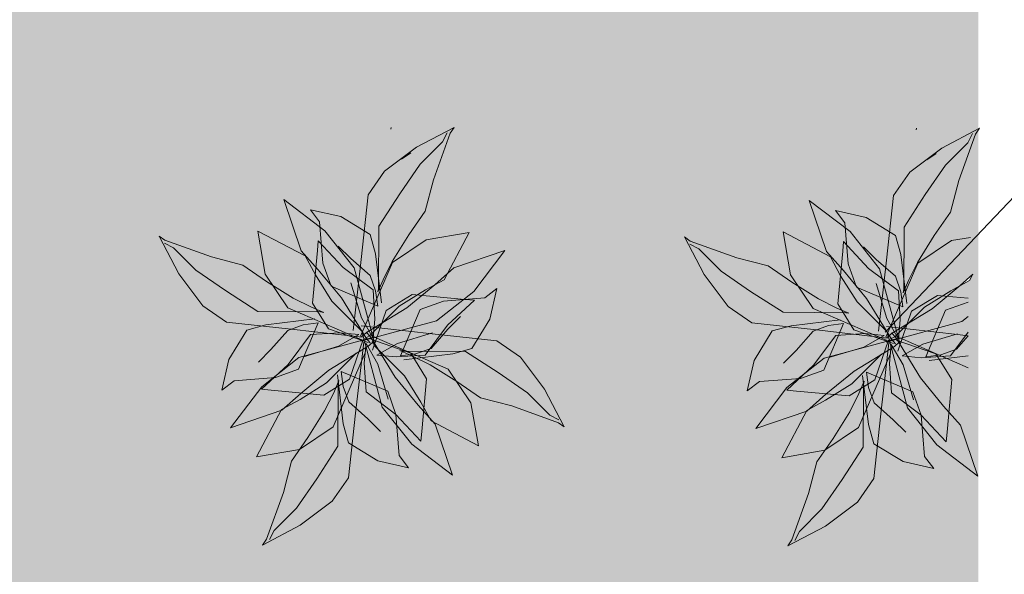
# Model space of a CAD drawing. Units: millimetres. Extents: x 983 to 21191, y 376 to 14413.
# Drawn here: x 5721 to 7214, y 5593 to 6434 of the extents above; entities that cross this region are included whole.
import ezdxf

# ---------------------------------------------------------------- set-up
doc = ezdxf.new("R2010")
doc.units = ezdxf.units.MM

msp = doc.modelspace()

# ---------------------------------------------------------------- hatches: boundary and pattern name
h = msp.add_hatch()
h.set_pattern_fill('GRAVEL', color=4, scale=10, style=0)
h.set_pattern_definition([(228.0128, (-43020.298, 83685.033), (-2032.0017266, -2286.002809), [34.1721, -3383.05]), (184.9697, (-43043.158, 83659.633), (3048.0049306, 253.9982075), [58.6405, -5805.4]), (132.5104, (-43101.578, 83654.553), (2539.9981518, -2794.0027292), [41.3482, -4093.47]), (267.2737, (-43200.638, 83591.053), (253.9988971, 5079.9983653), [53.4005, -5286.64]), (292.8337, (-43203.178, 83537.713), (-1270.0036056, 3048.001733), [52.3634, -5183.98]), (357.2737, (-43182.858, 83489.453), (-5079.9983653, 253.9988971), [53.4005, -5286.64]), (37.6942, (-43129.5185, 83486.913), (-3302.0020861, -2539.9977357), [70.6194, -6991.31]), (72.2553, (-43073.638, 83530.093), (1778.0035565, 5588.0016206), [66.672, -6600.53]), (121.4296, (-43053.318, 83593.593), (-2032.0005235, 3301.996116), [53.5813, -5304.55]), (175.2364, (-43081.258, 83639.313), (2793.9978053, -253.9976163), [61.1713, -2997.39]), (222.3974, (-43142.2185, 83644.393), (-3048.0000917, -2793.99636506), [79.1078, -7831.68]), (138.8141, (-42949.178, 83588.513), (-1777.9988674, 1523.997656), [27.0005, -2673.06]), (171.4692, (-42969.498, 83606.293), (3301.9949596, -508.00128), [51.3682, -5085.46]), (225, (-43020.3, 83613.91), (-5e-14, -253.99983), [35.9209, -323.289]), (203.1986, (-43038.08, 83644.393), (1270.004283, 508.002227), [19.3441, -1915.06]), (291.8014, (-43055.86, 83636.773), (-254.000178, 762.00049), [27.3566, -1340.48]), (30.9638, (-43045.7, 83611.373), (761.999195, 508.000396), [44.432, -1436.63]), (161.5651, (-43007.6, 83634.23), (508.00023, -253.99962), [32.1287, -771.09]), (16.3895, (-43203.178, 83636.773), (2540.0014014, 761.998415), [45.0088, -4455.88]), (70.3462, (-43159.998, 83649.473), (-1015.997169, -2793.996049), [37.7599, -3738.22]), (293.1986, (-43007.6, 83685.033), (-508.002227, 1270.004283), [38.688, -1895.72]), (343.6105, (-42992.358, 83649.473), (-2540.0014014, 761.998415), [45.0088, -4455.88]), (339.444, (-43203.178, 83479.293), (-1270.001576, 507.999384), [43.4035, -2126.77]), (294.7751, (-43162.538, 83464.053), (-1269.9970404, 2793.9987026), [36.3672, -3600.36]), (66.8014, (-43005.06, 83431.033), (508.002227, 1270.004283), [38.688, -1895.72]), (17.354, (-42989.818, 83466.593), (-3302.0001782, -1015.9984676), [42.5783, -4215.24]), (69.444, (-43129.518, 83431.033), (-507.999384, -1270.001576), [21.7018, -2148.48]), (101.3099, (-43020.3, 83431.033), (-253.998746, 1015.996746), [12.9515, -1282.2]), (165.9638, (-43022.84, 83443.733), (762.000535, -253.99956), [52.3634, -994.905]), (186.009, (-43073.638, 83456.433), (2539.9962544, 253.9994069), [48.5267, -4804.14]), (303.6901, (-43045.7, 83588.51), (-254.000087, 507.99951), [36.6324, -879.178]), (353.1572, (-43025.378, 83558.033), (4318.0017857, -508.0022752), [63.9557, -6331.6]), (60.9454, (-42961.878, 83550.413), (-1015.9976366, -1777.995761), [26.1508, -2588.94]), (90, (-42949.18, 83573.27), (-254, 254), [15.24, -238.76]), (120.2564, (-43078.718, 83464.053), (1015.9978467, -1777.9991032), [35.2867, -3493.39]), (48.0128, (-43096.498, 83494.533), (2032.0017266, 2286.002809), [68.3443, -3348.88]), (0, (-43050.78, 83545.33), (254, 254), [66.04, -187.96]), (325.3048, (-42984.738, 83545.333), (-2539.995599, 1778.000169), [40.161, -3975.93]), (254.0546, (-42951.72, 83522.473), (-254.000648, -1016.00242), [36.9829, -1812.17]), (207.646, (-42961.878, 83486.913), (-4825.9983049, -2540.0015975), [60.2145, -5961.25]), (175.4261, (-43015.218, 83458.973), (-3302.0007605, 253.9987711), [63.7029, -6306.58]), (175.4261, (-43015.218, 83458.973), (-3302.0007605, 253.9987711), [63.7029, -6306.58])])
h.paths.add_polyline_path([(2545.36, 6850.92), (7174.34, 6850.92), (7174.34, 2254.31), (2545.36, 2254.31)])
at = {"linetype": 'Continuous', "lineweight": 0}
for points in [[(6226.21, 5962.7), (6238.51, 6070.5), (6249.28, 6168.58), (6273.96, 6204.25), (6322.55, 6240.72), (6379.64, 6270.71), (6373.47, 6261.8), (6348.03, 6191.28), (6335.7, 6143.45), (6311.03, 6107.79), (6285.58, 6067.26), (6271.7, 6039.7), (6263.99, 6021.06), (6264.76, 6025.92), (6265.5, 6120.76), (6297.12, 6170.2), (6327.96, 6214.78), (6361.9, 6248.83), (6368.84, 6262.61)], [(7022.84, 5961.45), (7035.14, 6069.26), (7045.91, 6167.33), (7070.59, 6203), (7119.18, 6239.48), (7176.27, 6269.47), (7170.1, 6260.55), (7144.66, 6190.03), (7132.33, 6142.21), (7107.66, 6106.54), (7082.21, 6066.01), (7068.33, 6038.45), (7060.62, 6019.81), (7061.39, 6024.67), (7062.13, 6119.51), (7093.75, 6168.96), (7124.59, 6213.54), (7158.53, 6247.58), (7165.47, 6261.36)], [(6259.1, 5942.55), (6227.9, 6057.48), (6183.32, 6113.88), (6121.24, 6161.16), (6147.66, 6083.56), (6173.32, 6054.78), (6208.44, 6012.18), (6245.94, 5950.92), (6252.36, 5943.72)], [(7055.73, 5941.3), (7024.53, 6056.23), (6979.95, 6112.64), (6917.87, 6159.91), (6944.29, 6082.32), (6969.95, 6053.53), (7005.07, 6010.93), (7042.57, 5949.67), (7048.99, 5942.47)], [(6269.28, 6004.74), (6260.23, 6079.07), (6252.36, 6108.12), (6207.64, 6135.37), (6161.41, 6145.85), (6175.48, 6127.44), (6180.33, 6064.84), (6192.9, 6029.65), (6263.58, 5999.69), (6260.4, 6022.6), (6252.02, 6046.06), (6222.88, 6071.68), (6203.62, 6090.63)], [(7065.91, 6003.49), (7056.86, 6077.82), (7048.99, 6106.87), (7004.27, 6134.12), (6958.04, 6144.6), (6972.11, 6126.19), (6976.96, 6063.59), (6989.53, 6028.41), (7060.21, 5998.44), (7057.03, 6021.35), (7048.65, 6044.81), (7019.51, 6070.44), (7000.25, 6089.38)], [(6239.42, 5948.51), (6127.41, 5997.22), (6093.07, 6048.08), (6081.71, 6113.47), (6153.56, 6075.66), (6169.04, 6047.02), (6193.95, 6007.28), (6238.94, 5962.08), (6242.81, 5954.92)], [(6237.41, 5953.83), (6286.11, 6065.84), (6336.97, 6100.18), (6402.37, 6111.54), (6364.55, 6039.69), (6335.92, 6024.22), (6296.17, 5999.31), (6250.98, 5954.32), (6243.82, 5950.45)], [(7036.05, 5947.27), (6924.04, 5995.97), (6889.7, 6046.83), (6878.34, 6112.23), (6950.19, 6074.41), (6965.67, 6045.78), (6990.58, 6006.03), (7035.57, 5960.84), (7039.44, 5953.68)], [(6240.05, 5952.31), (6132.24, 5964.62), (6034.17, 5975.39), (5998.5, 6000.06), (5962.02, 6048.66), (5932.03, 6105.74), (5940.95, 6099.57), (6011.47, 6074.14), (6059.29, 6061.81), (6094.96, 6037.13), (6135.49, 6011.68), (6163.05, 5997.81), (6181.69, 5990.1), (6176.83, 5990.87), (6081.99, 5991.61), (6032.54, 6023.22), (5987.96, 6054.07), (5953.92, 6088), (5940.14, 6094.94)], [(6249.22, 5944.22), (6188.96, 5965.08), (6164.91, 6004.22), (6172.21, 6084.13), (6173.54, 6098.66), (6211.28, 6058.12), (6256.52, 6024.14), (6259.38, 5979.84), (6256.73, 5950.79), (6238.85, 5981.95), (6222.97, 6034.92)], [(7036.68, 5951.07), (6928.87, 5963.37), (6830.8, 5974.14), (6795.13, 5998.82), (6758.65, 6047.41), (6728.66, 6104.5), (6737.58, 6098.33), (6808.1, 6072.89), (6855.92, 6060.56), (6891.59, 6035.89), (6932.12, 6010.44), (6959.68, 5996.56), (6978.32, 5988.85), (6973.46, 5989.62), (6878.62, 5990.36), (6829.17, 6021.98), (6784.59, 6052.82), (6750.55, 6086.76), (6736.77, 6093.7)], [(7045.85, 5942.98), (6985.59, 5963.83), (6961.54, 6002.97), (6968.84, 6082.88), (6970.17, 6097.41), (7007.91, 6056.87), (7053.15, 6022.89), (7056.01, 5978.6), (7053.36, 5949.54), (7035.48, 5980.71), (7019.6, 6033.67)], [(7034.04, 5952.59), (7082.74, 6064.59), (7133.6, 6098.93), (7162.58, 6103.97)], [(6238.01, 5946.18), (6352.94, 5977.38), (6409.34, 6021.95), (6456.62, 6084.03), (6379.02, 6057.61), (6350.24, 6031.95), (6307.64, 5996.84), (6246.38, 5959.33), (6239.18, 5952.92)], [(7166.16, 6047.91), (7146.87, 6030.71), (7104.27, 5995.59), (7043.01, 5958.08), (7035.81, 5951.67)], [(7166.16, 6047.91), (7161.18, 6038.45), (7132.55, 6022.97), (7092.8, 5998.06), (7047.61, 5953.07), (7040.45, 5949.2)], [(6303.17, 5918.25), (6377.5, 5927.3), (6406.55, 5935.17), (6433.8, 5979.89), (6444.28, 6026.12), (6425.87, 6012.05), (6363.27, 6007.19), (6328.09, 5994.63), (6298.12, 5923.95), (6321.03, 5927.13), (6344.49, 5935.5), (6370.11, 5964.65), (6389.06, 5983.91)], [(6255.74, 5932.7), (6276.59, 5992.96), (6315.73, 6017.01), (6395.64, 6009.71), (6410.17, 6008.38), (6369.63, 5970.64), (6335.65, 5925.4), (6291.36, 5922.54), (6262.3, 5925.19), (6293.47, 5943.07), (6346.43, 5958.95)], [(7052.36, 5931.45), (7073.22, 5991.71), (7112.36, 6015.76), (7159.08, 6011.49)], [(7159.08, 6005.65), (7124.72, 5993.38), (7094.75, 5922.7), (7117.66, 5925.88), (7141.12, 5934.26), (7159.08, 5954.68)], [(6168.44, 5980.04), (6094.11, 5971), (6065.06, 5963.13), (6037.81, 5918.4), (6027.33, 5872.17), (6045.74, 5886.24), (6108.34, 5891.1), (6143.53, 5903.66), (6173.49, 5974.35), (6150.58, 5971.17), (6127.12, 5962.79), (6101.5, 5933.65), (6082.55, 5914.38)], [(6965.07, 5978.8), (6890.74, 5969.75), (6861.69, 5961.88), (6834.44, 5917.16), (6823.96, 5870.93), (6842.37, 5885), (6904.97, 5889.85), (6940.16, 5902.42), (6970.12, 5973.1), (6947.21, 5969.92), (6923.75, 5961.54), (6898.13, 5932.4), (6879.18, 5913.14)], [(7034.64, 5944.93), (7149.57, 5976.13), (7159.08, 5983.65)], [(6241.73, 5948.98), (6220.88, 5888.73), (6181.74, 5864.68), (6101.83, 5871.98), (6087.3, 5873.31), (6127.84, 5911.04), (6161.82, 5956.29), (6206.11, 5959.15), (6235.17, 5956.49), (6204, 5938.62), (6151.04, 5922.74)], [(6238.57, 5969.86), (6346.37, 5957.55), (6444.45, 5946.78), (6480.12, 5922.11), (6516.59, 5873.51), (6546.58, 5816.43), (6537.67, 5822.6), (6467.15, 5848.03), (6419.32, 5860.36), (6383.66, 5885.04), (6343.13, 5910.48), (6315.57, 5924.36), (6296.93, 5932.07), (6301.79, 5931.3), (6396.63, 5930.56), (6446.07, 5898.95), (6490.65, 5868.1), (6524.7, 5834.16), (6538.48, 5827.23)], [(6239.35, 5961.4), (6270.56, 5846.48), (6315.13, 5790.07), (6377.21, 5742.8), (6350.79, 5820.39), (6325.13, 5849.18), (6290.02, 5891.77), (6252.51, 5953.04), (6246.1, 5960.23)], [(7035.2, 5968.61), (7143, 5956.3), (7159.08, 5954.54)], [(7035.98, 5960.16), (7067.19, 5845.23), (7111.76, 5788.83), (7173.84, 5741.55), (7147.42, 5819.14), (7121.76, 5847.93), (7086.65, 5890.53), (7049.14, 5951.79), (7042.73, 5958.99)], [(7159.08, 5959.83), (7132.28, 5924.15), (7087.99, 5921.29), (7058.93, 5923.95), (7090.1, 5941.82), (7143.06, 5957.7)], [(6258.98, 5952.89), (6144.05, 5921.69), (6087.65, 5877.11), (6040.37, 5815.03), (6117.96, 5841.45), (6146.75, 5867.11), (6189.35, 5902.22), (6250.61, 5939.73), (6257.81, 5946.15)], [(6242.33, 5945.08), (6230.03, 5837.27), (6219.26, 5739.19), (6194.58, 5703.53), (6145.99, 5667.05), (6088.9, 5637.06), (6095.07, 5645.98), (6120.51, 5716.5), (6132.84, 5764.32), (6157.51, 5799.98), (6182.96, 5840.51), (6196.84, 5868.07), (6204.55, 5886.72), (6203.78, 5881.85), (6203.04, 5787.01), (6171.42, 5737.57), (6140.58, 5692.99), (6106.64, 5658.94), (6099.7, 5645.17)], [(6253.36, 5949.22), (6313.62, 5928.36), (6337.67, 5889.22), (6330.37, 5809.31), (6329.04, 5794.78), (6291.3, 5835.32), (6246.06, 5869.3), (6243.2, 5913.6), (6245.86, 5942.66), (6263.73, 5911.49), (6279.61, 5858.52)], [(6258.63, 5952.47), (6370.63, 5903.76), (6404.98, 5852.91), (6416.33, 5787.51), (6344.49, 5825.32), (6329.01, 5853.96), (6304.1, 5893.71), (6259.11, 5938.9), (6255.24, 5946.06)], [(7055.61, 5951.64), (6940.68, 5920.44), (6884.28, 5875.86), (6837, 5813.79), (6914.59, 5840.2), (6943.38, 5865.86), (6985.98, 5900.98), (7047.24, 5938.49), (7054.44, 5944.9)], [(7038.36, 5947.74), (7017.51, 5887.48), (6978.37, 5863.43), (6898.46, 5870.73), (6883.93, 5872.06), (6924.47, 5909.8), (6958.45, 5955.04), (7002.74, 5957.9), (7031.8, 5955.24), (7000.63, 5937.37), (6947.67, 5921.49)], [(7038.96, 5943.83), (7026.66, 5836.02), (7015.89, 5737.94), (6991.21, 5702.28), (6942.62, 5665.8), (6885.53, 5635.81), (6891.7, 5644.73), (6917.14, 5715.25), (6929.47, 5763.07), (6954.14, 5798.74), (6979.59, 5839.27), (6993.47, 5866.83), (7001.18, 5885.47), (7000.41, 5880.61), (6999.67, 5785.77), (6968.05, 5736.32), (6937.21, 5691.74), (6903.27, 5657.7), (6896.33, 5643.92)], [(7049.99, 5947.97), (7110.25, 5927.11), (7134.3, 5887.98), (7127, 5808.06), (7125.67, 5793.53), (7087.93, 5834.08), (7042.69, 5868.06), (7039.83, 5912.35), (7042.49, 5941.41), (7060.36, 5910.24), (7076.24, 5857.28)], [(6244.74, 5928.5), (6196.03, 5816.5), (6145.17, 5782.15), (6079.78, 5770.79), (6117.59, 5842.64), (6146.23, 5858.12), (6185.98, 5883.03), (6231.17, 5928.02), (6238.33, 5931.89)], [(7041.37, 5927.25), (6992.66, 5815.25), (6941.8, 5780.91), (6876.41, 5769.55), (6914.22, 5841.39), (6942.86, 5856.87), (6982.61, 5881.78), (7027.8, 5926.77), (7034.96, 5930.64)], [(6202.36, 5895.42), (6211.41, 5821.09), (6219.28, 5792.04), (6264, 5764.79), (6310.23, 5754.32), (6296.16, 5772.72), (6291.3, 5835.32), (6278.74, 5870.51), (6208.06, 5900.47), (6211.24, 5877.56), (6219.61, 5854.1), (6248.76, 5828.48), (6268.02, 5809.53)], [(6998.99, 5894.18), (7008.04, 5819.84), (7015.91, 5790.8), (7060.63, 5763.54), (7106.86, 5753.07), (7092.79, 5771.47), (7087.93, 5834.08), (7075.37, 5869.26), (7004.69, 5899.23), (7007.87, 5876.31), (7016.24, 5852.86), (7045.39, 5827.23), (7064.65, 5808.28)]]:
    msp.add_hatch(color=50, dxfattribs=at).paths.add_polyline_path(points)

# ---------------------------------------------------------------- linework, layer by layer
at = {"color": 3, "lineweight": 0}
for p, q in [((6283.97, 6270.72), (6283.36, 6268.24)), ((6322.55, 6240.72), (6379.64, 6270.71)), ((6373.47, 6261.8), (6348.03, 6191.28)), ((6361.9, 6248.83), (6368.84, 6262.61)), ((6379.64, 6270.71), (6373.47, 6261.8)), ((7080.6, 6269.47), (7079.99, 6266.99)), ((7119.18, 6239.48), (7176.27, 6269.47)), ((7170.1, 6260.55), (7144.66, 6190.03)), ((7158.53, 6247.58), (7165.47, 6261.36)), ((7176.27, 6269.47), (7170.1, 6260.55)), ((6327.96, 6214.78), (6361.9, 6248.83)), ((7124.59, 6213.54), (7158.53, 6247.58)), ((6273.96, 6204.25), (6322.55, 6240.72)), ((6299.55, 6222.6), (6313.9, 6232.29)), ((7070.59, 6203), (7119.18, 6239.48)), ((7096.18, 6221.35), (7110.53, 6231.05)), ((6297.12, 6170.2), (6327.96, 6214.78)), ((7093.75, 6168.96), (7124.59, 6213.54)), ((6249.28, 6168.58), (6273.96, 6204.25)), ((7045.91, 6167.33), (7070.59, 6203)), ((6348.03, 6191.28), (6335.7, 6143.45)), ((7144.66, 6190.03), (7132.33, 6142.21)), ((6238.51, 6070.5), (6249.28, 6168.58)), ((6265.5, 6120.76), (6297.12, 6170.2)), ((7035.14, 6069.26), (7045.91, 6167.33)), ((7062.13, 6119.51), (7093.75, 6168.96)), ((6121.24, 6161.16), (6147.66, 6083.56)), ((6183.32, 6113.88), (6121.24, 6161.16)), ((6917.87, 6159.91), (6944.29, 6082.32)), ((6979.95, 6112.64), (6917.87, 6159.91)), ((6161.41, 6145.85), (6175.48, 6127.44)), ((6207.64, 6135.37), (6161.41, 6145.85)), ((6335.7, 6143.45), (6311.03, 6107.79)), ((6958.04, 6144.6), (6972.11, 6126.19)), ((7004.27, 6134.12), (6958.04, 6144.6)), ((7132.33, 6142.21), (7107.66, 6106.54)), ((6175.48, 6127.44), (6180.33, 6064.84)), ((6252.36, 6108.12), (6207.64, 6135.37)), ((6972.11, 6126.19), (6976.96, 6063.59)), ((7048.99, 6106.87), (7004.27, 6134.12)), ((6081.71, 6113.47), (6153.56, 6075.66)), ((6093.07, 6048.08), (6081.71, 6113.47)), ((6227.9, 6057.48), (6183.32, 6113.88)), ((6260.23, 6079.07), (6252.36, 6108.12)), ((6264.76, 6025.92), (6265.5, 6120.76)), ((6311.03, 6107.79), (6285.58, 6067.26)), ((6336.97, 6100.18), (6402.37, 6111.54)), ((6402.37, 6111.54), (6364.55, 6039.69)), ((6878.34, 6112.23), (6950.19, 6074.41)), ((6889.7, 6046.83), (6878.34, 6112.23)), ((7024.53, 6056.23), (6979.95, 6112.64)), ((7061.39, 6024.67), (7062.13, 6119.51)), ((5932.03, 6105.74), (5940.95, 6099.57)), ((5962.02, 6048.66), (5932.03, 6105.74)), ((5953.92, 6088), (5940.14, 6094.94)), ((5940.95, 6099.57), (6011.47, 6074.14)), ((6172.21, 6084.13), (6173.54, 6098.66)), ((6173.54, 6098.66), (6211.28, 6058.12)), ((6286.11, 6065.84), (6336.97, 6100.18)), ((6728.66, 6104.5), (6737.58, 6098.33)), ((6758.65, 6047.41), (6728.66, 6104.5)), ((6750.55, 6086.76), (6736.77, 6093.7)), ((6737.58, 6098.33), (6808.1, 6072.89)), ((6968.84, 6082.88), (6970.17, 6097.41)), ((6970.17, 6097.41), (7007.91, 6056.87)), ((7056.86, 6077.82), (7048.99, 6106.87)), ((7107.66, 6106.54), (7082.21, 6066.01)), ((7082.74, 6064.59), (7133.6, 6098.93)), ((7133.6, 6098.93), (7162.58, 6103.97)), ((5987.96, 6054.07), (5953.92, 6088)), ((6147.66, 6083.56), (6173.32, 6054.78)), ((6164.91, 6004.22), (6172.21, 6084.13)), ((6222.88, 6071.68), (6203.62, 6090.63)), ((6269.28, 6004.74), (6260.23, 6079.07)), ((6456.62, 6084.03), (6379.02, 6057.61)), ((6409.34, 6021.95), (6456.62, 6084.03)), ((6784.59, 6052.82), (6750.55, 6086.76)), ((6944.29, 6082.32), (6969.95, 6053.53)), ((6961.54, 6002.97), (6968.84, 6082.88)), ((7019.51, 6070.44), (7000.25, 6089.38)), ((7065.91, 6003.49), (7056.86, 6077.82)), ((6011.47, 6074.14), (6059.29, 6061.81)), ((6153.56, 6075.66), (6169.04, 6047.02)), ((6180.33, 6064.84), (6192.9, 6029.65)), ((6252.02, 6046.06), (6222.88, 6071.68)), ((6226.21, 5962.7), (6238.51, 6070.5)), ((6237.41, 5953.83), (6286.11, 6065.84)), ((6285.58, 6067.26), (6271.7, 6039.7)), ((6808.1, 6072.89), (6855.92, 6060.56)), ((6950.19, 6074.41), (6965.67, 6045.78)), ((6976.96, 6063.59), (6989.53, 6028.41)), ((7048.65, 6044.81), (7019.51, 6070.44)), ((7022.84, 5961.45), (7035.14, 6069.26)), ((7034.04, 5952.59), (7082.74, 6064.59)), ((7082.21, 6066.01), (7068.33, 6038.45)), ((5998.5, 6000.06), (5962.02, 6048.66)), ((6032.54, 6023.22), (5987.96, 6054.07)), ((6059.29, 6061.81), (6094.96, 6037.13)), ((6127.41, 5997.22), (6093.07, 6048.08)), ((6173.32, 6054.78), (6208.44, 6012.18)), ((6211.28, 6058.12), (6256.52, 6024.14)), ((6259.1, 5942.55), (6227.9, 6057.48)), ((6379.02, 6057.61), (6350.24, 6031.95)), ((6829.17, 6021.98), (6784.59, 6052.82)), ((6855.92, 6060.56), (6891.59, 6035.89)), ((6969.95, 6053.53), (7005.07, 6010.93)), ((7007.91, 6056.87), (7053.15, 6022.89)), ((7055.73, 5941.3), (7024.53, 6056.23)), ((7166.16, 6047.91), (7146.87, 6030.71)), ((7166.16, 6047.91), (7161.18, 6038.45)), ((6094.96, 6037.13), (6135.49, 6011.68)), ((6169.04, 6047.02), (6193.95, 6007.28)), ((6238.85, 5981.95), (6222.97, 6034.92)), ((6260.4, 6022.6), (6252.02, 6046.06)), ((6271.7, 6039.7), (6263.99, 6021.06)), ((6364.55, 6039.69), (6335.92, 6024.22)), ((6795.13, 5998.82), (6758.65, 6047.41)), ((6924.04, 5995.97), (6889.7, 6046.83)), ((6891.59, 6035.89), (6932.12, 6010.44)), ((6965.67, 6045.78), (6990.58, 6006.03)), ((7035.48, 5980.71), (7019.6, 6033.67)), ((7057.03, 6021.35), (7048.65, 6044.81)), ((7068.33, 6038.45), (7060.62, 6019.81)), ((7161.18, 6038.45), (7132.55, 6022.97)), ((6081.99, 5991.61), (6032.54, 6023.22)), ((6192.9, 6029.65), (6263.58, 5999.69)), ((6256.52, 6024.14), (6259.38, 5979.84)), ((6263.58, 5999.69), (6260.4, 6022.6)), ((6263.99, 6021.06), (6264.76, 6025.92)), ((6335.92, 6024.22), (6296.17, 5999.31)), ((6350.24, 6031.95), (6307.64, 5996.84)), ((6352.94, 5977.38), (6409.34, 6021.95)), ((6444.28, 6026.12), (6425.87, 6012.05)), ((6433.8, 5979.89), (6444.28, 6026.12)), ((6878.62, 5990.36), (6829.17, 6021.98)), ((6989.53, 6028.41), (7060.21, 5998.44)), ((7053.15, 6022.89), (7056.01, 5978.6)), ((7060.21, 5998.44), (7057.03, 6021.35)), ((7060.62, 6019.81), (7061.39, 6024.67)), ((7132.55, 6022.97), (7092.8, 5998.06)), ((7146.87, 6030.71), (7104.27, 5995.59)), ((6135.49, 6011.68), (6163.05, 5997.81)), ((6188.96, 5965.08), (6164.91, 6004.22)), ((6193.95, 6007.28), (6238.94, 5962.08)), ((6208.44, 6012.18), (6245.94, 5950.92)), ((6276.59, 5992.96), (6315.73, 6017.01)), ((6315.73, 6017.01), (6395.64, 6009.71)), ((6363.27, 6007.19), (6328.09, 5994.63)), ((6425.87, 6012.05), (6363.27, 6007.19)), ((6410.17, 6008.38), (6369.63, 5970.64)), ((6395.64, 6009.71), (6410.17, 6008.38)), ((6932.12, 6010.44), (6959.68, 5996.56)), ((6985.59, 5963.83), (6961.54, 6002.97)), ((6990.58, 6006.03), (7035.57, 5960.84)), ((7005.07, 6010.93), (7042.57, 5949.67)), ((7073.22, 5991.71), (7112.36, 6015.76)), ((7112.36, 6015.76), (7159.08, 6011.49)), ((7159.08, 6005.65), (7124.72, 5993.38)), ((6034.17, 5975.39), (5998.5, 6000.06)), ((6176.83, 5990.87), (6081.99, 5991.61)), ((6239.42, 5948.51), (6127.41, 5997.22)), ((6163.05, 5997.81), (6181.69, 5990.1)), ((6181.69, 5990.1), (6176.83, 5990.87)), ((6307.64, 5996.84), (6246.38, 5959.33)), ((6296.17, 5999.31), (6250.98, 5954.32)), ((6255.74, 5932.7), (6276.59, 5992.96)), ((6328.09, 5994.63), (6298.12, 5923.95)), ((6830.8, 5974.14), (6795.13, 5998.82)), ((6973.46, 5989.62), (6878.62, 5990.36)), ((7036.05, 5947.27), (6924.04, 5995.97)), ((6959.68, 5996.56), (6978.32, 5988.85)), ((6978.32, 5988.85), (6973.46, 5989.62)), ((7104.27, 5995.59), (7043.01, 5958.08)), ((7092.8, 5998.06), (7047.61, 5953.07)), ((7052.36, 5931.45), (7073.22, 5991.71)), ((7124.72, 5993.38), (7094.75, 5922.7)), ((6132.24, 5964.62), (6034.17, 5975.39)), ((6168.44, 5980.04), (6094.11, 5971)), ((6143.53, 5903.66), (6173.49, 5974.35)), ((6173.49, 5974.35), (6150.58, 5971.17)), ((6238.01, 5946.18), (6352.94, 5977.38)), ((6256.73, 5950.79), (6238.85, 5981.95)), ((6259.38, 5979.84), (6256.73, 5950.79)), ((6370.11, 5964.65), (6389.06, 5983.91)), ((6406.55, 5935.17), (6433.8, 5979.89)), ((6928.87, 5963.37), (6830.8, 5974.14)), ((6965.07, 5978.8), (6890.74, 5969.75)), ((6940.16, 5902.42), (6970.12, 5973.1)), ((6970.12, 5973.1), (6947.21, 5969.92)), ((7034.64, 5944.93), (7149.57, 5976.13)), ((7053.36, 5949.54), (7035.48, 5980.71)), ((7056.01, 5978.6), (7053.36, 5949.54)), ((7149.57, 5976.13), (7159.08, 5983.65)), ((6065.06, 5963.13), (6037.81, 5918.4)), ((6094.11, 5971), (6065.06, 5963.13)), ((6127.12, 5962.79), (6101.5, 5933.65)), ((6150.58, 5971.17), (6127.12, 5962.79)), ((6240.05, 5952.31), (6132.24, 5964.62)), ((6161.82, 5956.29), (6206.11, 5959.15)), ((6249.22, 5944.22), (6188.96, 5965.08)), ((6206.11, 5959.15), (6235.17, 5956.49)), ((6238.57, 5969.86), (6346.37, 5957.55)), ((6238.94, 5962.08), (6242.81, 5954.92)), ((6246.38, 5959.33), (6239.18, 5952.92)), ((6239.35, 5961.4), (6270.56, 5846.48)), ((6252.51, 5953.04), (6246.1, 5960.23)), ((6293.47, 5943.07), (6346.43, 5958.95)), ((6369.63, 5970.64), (6335.65, 5925.4)), ((6344.49, 5935.5), (6370.11, 5964.65)), ((6861.69, 5961.88), (6834.44, 5917.16)), ((6890.74, 5969.75), (6861.69, 5961.88)), ((6923.75, 5961.54), (6898.13, 5932.4)), ((6947.21, 5969.92), (6923.75, 5961.54)), ((7036.68, 5951.07), (6928.87, 5963.37)), ((7045.85, 5942.98), (6985.59, 5963.83)), ((7035.2, 5968.61), (7143, 5956.3)), ((7035.57, 5960.84), (7039.44, 5953.68)), ((7043.01, 5958.08), (7035.81, 5951.67)), ((7035.98, 5960.16), (7067.19, 5845.23)), ((7049.14, 5951.79), (7042.73, 5958.99)), ((7159.08, 5959.83), (7132.28, 5924.15)), ((6127.84, 5911.04), (6161.82, 5956.29)), ((6258.98, 5952.89), (6144.05, 5921.69)), ((6235.17, 5956.49), (6204, 5938.62)), ((6241.73, 5948.98), (6220.88, 5888.73)), ((6242.33, 5945.08), (6230.03, 5837.27)), ((6250.98, 5954.32), (6243.82, 5950.45)), ((6245.94, 5950.92), (6252.36, 5943.72)), ((6250.61, 5939.73), (6257.81, 5946.15)), ((6290.02, 5891.77), (6252.51, 5953.04)), ((6253.36, 5949.22), (6313.62, 5928.36)), ((6259.11, 5938.9), (6255.24, 5946.06)), ((6258.63, 5952.47), (6370.63, 5903.76)), ((6262.3, 5925.19), (6293.47, 5943.07)), ((6346.37, 5957.55), (6444.45, 5946.78)), ((6444.45, 5946.78), (6480.12, 5922.11)), ((6924.47, 5909.8), (6958.45, 5955.04)), ((7055.61, 5951.64), (6940.68, 5920.44)), ((6958.45, 5955.04), (7002.74, 5957.9)), ((7031.8, 5955.24), (7000.63, 5937.37)), ((7002.74, 5957.9), (7031.8, 5955.24)), ((7038.36, 5947.74), (7017.51, 5887.48)), ((7038.96, 5943.83), (7026.66, 5836.02)), ((7047.61, 5953.07), (7040.45, 5949.2)), ((7042.57, 5949.67), (7048.99, 5942.47)), ((7047.24, 5938.49), (7054.44, 5944.9)), ((7086.65, 5890.53), (7049.14, 5951.79)), ((7049.99, 5947.97), (7110.25, 5927.11)), ((7055.26, 5951.22), (7159.08, 5906.08)), ((7090.1, 5941.82), (7143.06, 5957.7)), ((7141.12, 5934.26), (7159.08, 5954.68)), ((7143, 5956.3), (7159.08, 5954.54)), ((6101.5, 5933.65), (6082.55, 5914.38)), ((6204, 5938.62), (6151.04, 5922.74)), ((6189.35, 5902.22), (6250.61, 5939.73)), ((6244.74, 5928.5), (6196.03, 5816.5)), ((6231.17, 5928.02), (6238.33, 5931.89)), ((6243.2, 5913.6), (6245.86, 5942.66)), ((6245.86, 5942.66), (6263.73, 5911.49)), ((6304.1, 5893.71), (6259.11, 5938.9)), ((6296.93, 5932.07), (6301.79, 5931.3)), ((6315.57, 5924.36), (6296.93, 5932.07)), ((6301.79, 5931.3), (6396.63, 5930.56)), ((6313.62, 5928.36), (6337.67, 5889.22)), ((6321.03, 5927.13), (6344.49, 5935.5)), ((6377.5, 5927.3), (6406.55, 5935.17)), ((6396.63, 5930.56), (6446.07, 5898.95)), ((6898.13, 5932.4), (6879.18, 5913.14)), ((7000.63, 5937.37), (6947.67, 5921.49)), ((6985.98, 5900.98), (7047.24, 5938.49)), ((7027.8, 5926.77), (7034.96, 5930.64)), ((7039.83, 5912.35), (7042.49, 5941.41)), ((7042.49, 5941.41), (7060.36, 5910.24)), ((7058.93, 5923.95), (7090.1, 5941.82)), ((7117.66, 5925.88), (7141.12, 5934.26)), ((6037.81, 5918.4), (6027.33, 5872.17)), ((6144.05, 5921.69), (6087.65, 5877.11)), ((6185.98, 5883.03), (6231.17, 5928.02)), ((6246.06, 5869.3), (6243.2, 5913.6)), ((6291.36, 5922.54), (6262.3, 5925.19)), ((6335.65, 5925.4), (6291.36, 5922.54)), ((6298.12, 5923.95), (6321.03, 5927.13)), ((6303.17, 5918.25), (6377.5, 5927.3)), ((6343.13, 5910.48), (6315.57, 5924.36)), ((6480.12, 5922.11), (6516.59, 5873.51)), ((6834.44, 5917.16), (6823.96, 5870.93)), ((6940.68, 5920.44), (6884.28, 5875.86)), ((6982.61, 5881.78), (7027.8, 5926.77)), ((7041.37, 5927.25), (6992.66, 5815.25)), ((7087.99, 5921.29), (7058.93, 5923.95)), ((7132.28, 5924.15), (7087.99, 5921.29)), ((7094.75, 5922.7), (7117.66, 5925.88)), ((7099.8, 5917.01), (7159.08, 5924.22)), ((7110.25, 5927.11), (7134.3, 5887.98)), ((6087.3, 5873.31), (6127.84, 5911.04)), ((6108.34, 5891.1), (6143.53, 5903.66)), ((6146.75, 5867.11), (6189.35, 5902.22)), ((6208.06, 5900.47), (6211.24, 5877.56)), ((6278.74, 5870.51), (6208.06, 5900.47)), ((6263.73, 5911.49), (6279.61, 5858.52)), ((6383.66, 5885.04), (6343.13, 5910.48)), ((6370.63, 5903.76), (6404.98, 5852.91)), ((6446.07, 5898.95), (6490.65, 5868.1)), ((6883.93, 5872.06), (6924.47, 5909.8)), ((6904.97, 5889.85), (6940.16, 5902.42)), ((6943.38, 5865.86), (6985.98, 5900.98)), ((7004.69, 5899.23), (7007.87, 5876.31)), ((7075.37, 5869.26), (7004.69, 5899.23)), ((7042.69, 5868.06), (7039.83, 5912.35)), ((7060.36, 5910.24), (7076.24, 5857.28)), ((6027.33, 5872.17), (6045.74, 5886.24)), ((6045.74, 5886.24), (6108.34, 5891.1)), ((6220.88, 5888.73), (6181.74, 5864.68)), ((6196.84, 5868.07), (6204.55, 5886.72)), ((6202.36, 5895.42), (6211.41, 5821.09)), ((6204.55, 5886.72), (6203.78, 5881.85)), ((6325.13, 5849.18), (6290.02, 5891.77)), ((6329.01, 5853.96), (6304.1, 5893.71)), ((6337.67, 5889.22), (6330.37, 5809.31)), ((6419.32, 5860.36), (6383.66, 5885.04)), ((6823.96, 5870.93), (6842.37, 5885)), ((6842.37, 5885), (6904.97, 5889.85)), ((7017.51, 5887.48), (6978.37, 5863.43)), ((6993.47, 5866.83), (7001.18, 5885.47)), ((6998.99, 5894.18), (7008.04, 5819.84)), ((7001.18, 5885.47), (7000.41, 5880.61)), ((7121.76, 5847.93), (7086.65, 5890.53)), ((7134.3, 5887.98), (7127, 5808.06)), ((6087.65, 5877.11), (6040.37, 5815.03)), ((6101.83, 5871.98), (6087.3, 5873.31)), ((6181.74, 5864.68), (6101.83, 5871.98)), ((6146.23, 5858.12), (6185.98, 5883.03)), ((6203.78, 5881.85), (6203.04, 5787.01)), ((6211.24, 5877.56), (6219.61, 5854.1)), ((6291.3, 5835.32), (6246.06, 5869.3)), ((6291.3, 5835.32), (6278.74, 5870.51)), ((6516.59, 5873.51), (6546.58, 5816.43)), ((6884.28, 5875.86), (6837, 5813.79)), ((6898.46, 5870.73), (6883.93, 5872.06)), ((6978.37, 5863.43), (6898.46, 5870.73)), ((6942.86, 5856.87), (6982.61, 5881.78)), ((7000.41, 5880.61), (6999.67, 5785.77)), ((7007.87, 5876.31), (7016.24, 5852.86)), ((7087.93, 5834.08), (7075.37, 5869.26)), ((6117.59, 5842.64), (6146.23, 5858.12)), ((6117.96, 5841.45), (6146.75, 5867.11)), ((6182.96, 5840.51), (6196.84, 5868.07)), ((6219.61, 5854.1), (6248.76, 5828.48)), ((6344.49, 5825.32), (6329.01, 5853.96)), ((6467.15, 5848.03), (6419.32, 5860.36)), ((6490.65, 5868.1), (6524.7, 5834.16)), ((6914.22, 5841.39), (6942.86, 5856.87)), ((6914.59, 5840.2), (6943.38, 5865.86)), ((6979.59, 5839.27), (6993.47, 5866.83)), ((7087.93, 5834.08), (7042.69, 5868.06)), ((6040.37, 5815.03), (6117.96, 5841.45)), ((6079.78, 5770.79), (6117.59, 5842.64)), ((6157.51, 5799.98), (6182.96, 5840.51)), ((6270.56, 5846.48), (6315.13, 5790.07)), ((6350.79, 5820.39), (6325.13, 5849.18)), ((6404.98, 5852.91), (6416.33, 5787.51)), ((6537.67, 5822.6), (6467.15, 5848.03)), ((6837, 5813.79), (6914.59, 5840.2)), ((6876.41, 5769.55), (6914.22, 5841.39)), ((6954.14, 5798.74), (6979.59, 5839.27)), ((7016.24, 5852.86), (7045.39, 5827.23)), ((7067.19, 5845.23), (7111.76, 5788.83)), ((7147.42, 5819.14), (7121.76, 5847.93)), ((6230.03, 5837.27), (6219.26, 5739.19)), ((6248.76, 5828.48), (6268.02, 5809.53)), ((6329.04, 5794.78), (6291.3, 5835.32)), ((6296.16, 5772.72), (6291.3, 5835.32)), ((6416.33, 5787.51), (6344.49, 5825.32)), ((6524.7, 5834.16), (6538.48, 5827.23)), ((7026.66, 5836.02), (7015.89, 5737.94)), ((7045.39, 5827.23), (7064.65, 5808.28)), ((7125.67, 5793.53), (7087.93, 5834.08)), ((7092.79, 5771.47), (7087.93, 5834.08)), ((6196.03, 5816.5), (6145.17, 5782.15)), ((6211.41, 5821.09), (6219.28, 5792.04)), ((6330.37, 5809.31), (6329.04, 5794.78)), ((6377.21, 5742.8), (6350.79, 5820.39)), ((6546.58, 5816.43), (6537.67, 5822.6)), ((6992.66, 5815.25), (6941.8, 5780.91)), ((7008.04, 5819.84), (7015.91, 5790.8)), ((7173.84, 5741.55), (7147.42, 5819.14)), ((6132.84, 5764.32), (6157.51, 5799.98)), ((6929.47, 5763.07), (6954.14, 5798.74)), ((7127, 5808.06), (7125.67, 5793.53)), ((6145.17, 5782.15), (6079.78, 5770.79)), ((6203.04, 5787.01), (6171.42, 5737.57)), ((6219.28, 5792.04), (6264, 5764.79)), ((6315.13, 5790.07), (6377.21, 5742.8)), ((6941.8, 5780.91), (6876.41, 5769.55)), ((6999.67, 5785.77), (6968.05, 5736.32)), ((7015.91, 5790.8), (7060.63, 5763.54)), ((7111.76, 5788.83), (7173.84, 5741.55)), ((6120.51, 5716.5), (6132.84, 5764.32)), ((6264, 5764.79), (6310.23, 5754.32)), ((6310.23, 5754.32), (6296.16, 5772.72)), ((7106.86, 5753.07), (7092.79, 5771.47)), ((6917.14, 5715.25), (6929.47, 5763.07)), ((7060.63, 5763.54), (7106.86, 5753.07)), ((6171.42, 5737.57), (6140.58, 5692.99)), ((6219.26, 5739.19), (6194.58, 5703.53)), ((6968.05, 5736.32), (6937.21, 5691.74)), ((7015.89, 5737.94), (6991.21, 5702.28)), ((6095.07, 5645.98), (6120.51, 5716.5)), ((6891.7, 5644.73), (6917.14, 5715.25)), ((6140.58, 5692.99), (6106.64, 5658.94)), ((6194.58, 5703.53), (6145.99, 5667.05)), ((6937.21, 5691.74), (6903.27, 5657.7)), ((6991.21, 5702.28), (6942.62, 5665.8)), ((6145.99, 5667.05), (6088.9, 5637.06)), ((6942.62, 5665.8), (6885.53, 5635.81)), ((6088.9, 5637.06), (6095.07, 5645.98)), ((6106.64, 5658.94), (6099.7, 5645.17)), ((6885.53, 5635.81), (6891.7, 5644.73)), ((6903.27, 5657.7), (6896.33, 5643.92))]:
    msp.add_line(p, q, dxfattribs=at)
msp.add_lwpolyline([(8736.01, 6228.67), (7288.56, 6228.67), (7033.15, 5960.29)])

doc.saveas('drawing.dxf')
